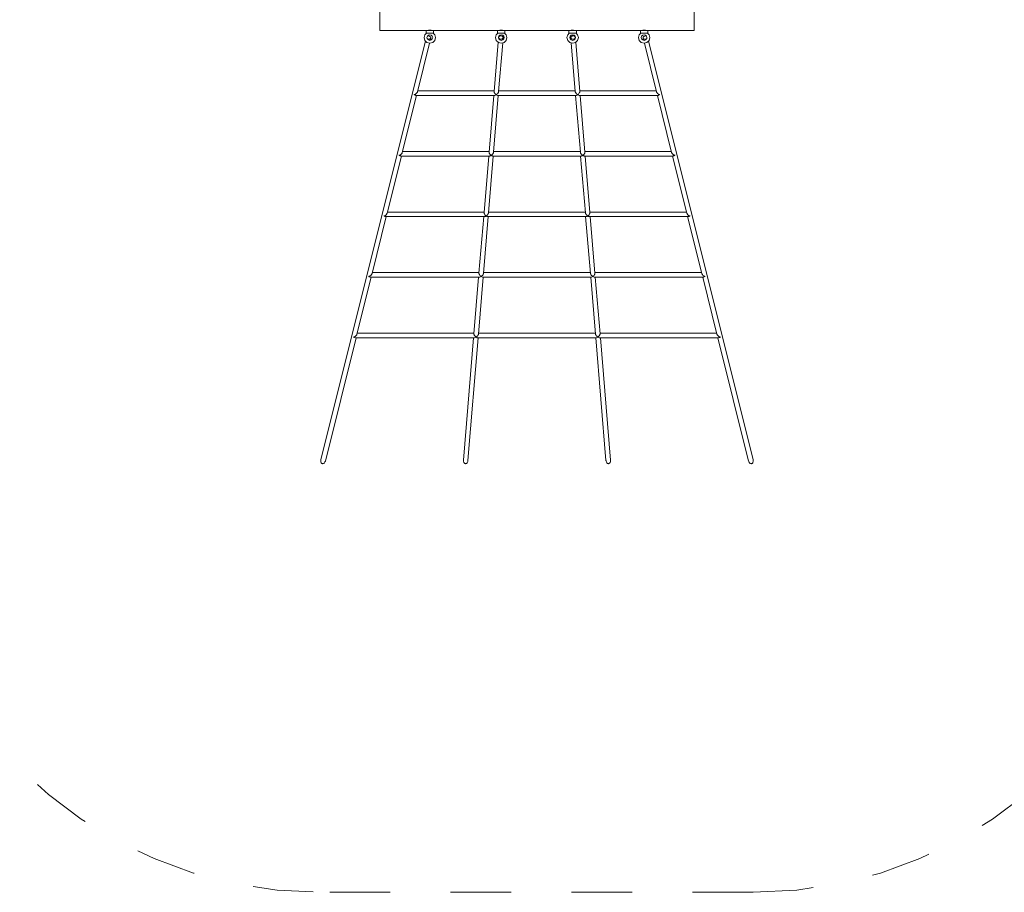
# Model space of a CAD drawing. Units: millimetres. Extents: x 280.6 to 359.3, y 163.8 to 225.8.
# Drawn here: x 319.3 to 336.5, y 164.8 to 180.1 of the extents above; entities that cross this region are included whole.
import ezdxf

# ---------------------------------------------------------------- set-up
doc = ezdxf.new("R2010")
doc.units = ezdxf.units.MM
doc.header["$MEASUREMENT"] = 0
for name, pattern in [('AI-Linetype-16', [2.116667, 1.058333, -1.058333]), ('AI-Linetype-17', [2.116667, 1.058333, -1.058333]), ('AI-Linetype-18', [2.116667, 1.058333, -1.058333])]:
    doc.linetypes.add(name, pattern=pattern)
doc.layers.add('Ebene 1', color=7, linetype='Continuous', lineweight=0)

# ---------------------------------------------------------------- blocks, each defined once
blk = doc.blocks.new('Block_0')
at = {"layer": 'Ebene 1', "color": 250, "lineweight": 9}
for p, q in [((325.57, 180.572), (325.57, 179.872)), ((331.07, 179.872), (331.07, 180.374)), ((325.57, 179.872), (326.38, 179.872)), ((326.358, 179.797), (326.345, 179.747)), ((326.345, 179.747), (326.358, 179.697)), ((326.386, 179.825), (326.358, 179.797)), ((326.38, 179.872), (326.388, 179.872)), ((326.38, 179.822), (326.38, 179.872)), ((326.383, 179.822), (326.38, 179.822)), ((326.386, 179.822), (326.386, 179.825)), ((326.388, 179.822), (326.386, 179.822)), ((326.388, 179.872), (326.412, 179.872)), ((326.412, 179.822), (326.388, 179.822)), ((326.395, 179.747), (326.401, 179.772)), ((326.4, 179.728), (326.395, 179.747)), ((326.401, 179.772), (326.42, 179.79)), ((326.412, 179.872), (326.445, 179.872)), ((326.445, 179.822), (326.412, 179.822)), ((326.42, 179.79), (326.445, 179.797)), ((326.445, 179.872), (326.477, 179.872)), ((326.477, 179.822), (326.445, 179.822)), ((326.445, 179.797), (326.47, 179.79)), ((326.452, 179.699), (326.462, 179.737)), ((326.47, 179.79), (326.488, 179.772)), ((326.477, 179.872), (326.501, 179.872)), ((326.501, 179.822), (326.477, 179.822)), ((326.488, 179.772), (326.495, 179.747)), ((326.495, 179.747), (326.488, 179.722)), ((326.501, 179.872), (326.51, 179.872)), ((326.503, 179.822), (326.501, 179.822)), ((326.503, 179.825), (326.503, 179.822)), ((326.503, 179.825), (326.531, 179.797)), ((326.506, 179.822), (326.51, 179.822)), ((326.51, 179.872), (326.51, 179.822)), ((326.51, 179.872), (327.63, 179.872)), ((326.545, 179.747), (326.531, 179.797)), ((326.531, 179.697), (326.545, 179.747)), ((327.608, 179.797), (327.595, 179.747)), ((327.595, 179.747), (327.608, 179.697)), ((327.636, 179.825), (327.608, 179.797)), ((327.63, 179.872), (327.638, 179.872)), ((327.63, 179.822), (327.63, 179.872)), ((327.633, 179.822), (327.63, 179.822)), ((327.636, 179.822), (327.636, 179.825)), ((327.638, 179.822), (327.636, 179.822)), ((327.638, 179.872), (327.662, 179.872)), ((327.662, 179.822), (327.638, 179.822)), ((327.645, 179.747), (327.651, 179.772)), ((327.651, 179.722), (327.645, 179.747)), ((327.648, 179.75), (327.647, 179.74)), ((327.651, 179.772), (327.67, 179.79)), ((327.662, 179.872), (327.695, 179.872)), ((327.695, 179.822), (327.662, 179.822)), ((327.67, 179.79), (327.695, 179.797)), ((327.695, 179.872), (327.727, 179.872)), ((327.727, 179.822), (327.695, 179.822)), ((327.695, 179.797), (327.72, 179.79)), ((327.72, 179.79), (327.738, 179.772)), ((327.724, 179.708), (327.727, 179.744)), ((327.727, 179.872), (327.751, 179.872)), ((327.751, 179.822), (327.727, 179.822)), ((327.738, 179.772), (327.745, 179.747)), ((327.745, 179.747), (327.738, 179.722)), ((327.751, 179.872), (327.76, 179.872)), ((327.753, 179.822), (327.751, 179.822)), ((327.753, 179.825), (327.753, 179.822)), ((327.753, 179.825), (327.781, 179.797)), ((327.756, 179.822), (327.76, 179.822)), ((327.76, 179.872), (327.76, 179.822)), ((327.76, 179.872), (328.88, 179.872)), ((327.795, 179.747), (327.781, 179.797)), ((327.781, 179.697), (327.795, 179.747)), ((328.858, 179.797), (328.845, 179.747)), ((328.845, 179.747), (328.858, 179.697)), ((328.886, 179.825), (328.858, 179.797)), ((328.88, 179.872), (328.888, 179.872)), ((328.88, 179.822), (328.88, 179.872)), ((328.883, 179.822), (328.88, 179.822)), ((328.886, 179.822), (328.886, 179.825)), ((328.888, 179.822), (328.886, 179.822)), ((328.888, 179.872), (328.912, 179.872)), ((328.912, 179.822), (328.888, 179.822)), ((328.895, 179.747), (328.901, 179.772)), ((328.901, 179.722), (328.895, 179.747)), ((328.901, 179.772), (328.92, 179.79)), ((328.912, 179.872), (328.945, 179.872)), ((328.945, 179.822), (328.912, 179.822)), ((328.912, 179.744), (328.915, 179.708)), ((328.92, 179.79), (328.945, 179.797)), ((328.945, 179.872), (328.977, 179.872)), ((328.977, 179.822), (328.945, 179.822)), ((328.945, 179.797), (328.97, 179.79)), ((328.97, 179.79), (328.988, 179.772)), ((328.977, 179.872), (329.001, 179.872)), ((329.001, 179.822), (328.977, 179.822)), ((328.988, 179.772), (328.995, 179.747)), ((328.995, 179.747), (328.988, 179.722)), ((328.993, 179.74), (328.992, 179.75)), ((329.001, 179.872), (329.01, 179.872)), ((329.003, 179.822), (329.001, 179.822)), ((329.003, 179.825), (329.003, 179.822)), ((329.003, 179.825), (329.031, 179.797)), ((329.006, 179.822), (329.01, 179.822)), ((329.01, 179.872), (329.01, 179.822)), ((329.01, 179.872), (330.13, 179.872)), ((329.045, 179.747), (329.031, 179.797)), ((329.031, 179.697), (329.045, 179.747)), ((330.108, 179.797), (330.095, 179.747)), ((330.095, 179.747), (330.108, 179.697)), ((330.136, 179.825), (330.108, 179.797)), ((330.13, 179.872), (330.138, 179.872)), ((330.13, 179.822), (330.13, 179.872)), ((330.133, 179.822), (330.13, 179.822)), ((330.136, 179.822), (330.136, 179.825)), ((330.138, 179.822), (330.136, 179.822)), ((330.138, 179.872), (330.162, 179.872)), ((330.162, 179.822), (330.138, 179.822)), ((330.145, 179.747), (330.151, 179.772)), ((330.151, 179.722), (330.145, 179.747)), ((330.151, 179.772), (330.17, 179.79)), ((330.162, 179.872), (330.195, 179.872)), ((330.195, 179.822), (330.162, 179.822)), ((330.17, 179.79), (330.195, 179.797)), ((330.178, 179.737), (330.188, 179.699)), ((330.195, 179.872), (330.227, 179.872)), ((330.227, 179.822), (330.195, 179.822)), ((330.195, 179.797), (330.22, 179.79)), ((330.22, 179.79), (330.238, 179.772)), ((330.227, 179.872), (330.251, 179.872)), ((330.251, 179.822), (330.227, 179.822)), ((330.238, 179.772), (330.245, 179.747)), ((330.245, 179.747), (330.24, 179.728)), ((330.251, 179.872), (330.26, 179.872)), ((330.253, 179.822), (330.251, 179.822)), ((330.253, 179.825), (330.253, 179.822)), ((330.253, 179.825), (330.281, 179.797)), ((330.256, 179.822), (330.26, 179.822)), ((330.26, 179.872), (330.26, 179.822)), ((330.26, 179.872), (331.07, 179.872)), ((330.295, 179.747), (330.281, 179.797)), ((330.281, 179.697), (330.295, 179.747)), ((326.367, 179.688), (324.539, 172.357)), ((326.227, 178.798), (326.439, 179.648)), ((326.358, 179.697), (326.395, 179.66)), ((326.395, 179.66), (326.445, 179.647)), ((326.4, 179.728), (326.398, 179.728)), ((326.401, 179.722), (326.401, 179.725)), ((326.42, 179.704), (326.401, 179.722)), ((326.445, 179.697), (326.42, 179.704)), ((326.47, 179.704), (326.445, 179.697)), ((326.445, 179.647), (326.495, 179.66)), ((326.488, 179.722), (326.47, 179.704)), ((326.495, 179.66), (326.531, 179.697)), ((327.64, 179.665), (327.569, 178.805)), ((327.608, 179.697), (327.645, 179.66)), ((327.645, 179.66), (327.695, 179.647)), ((327.649, 178.801), (327.72, 179.654)), ((327.67, 179.704), (327.651, 179.722)), ((327.695, 179.697), (327.67, 179.704)), ((327.72, 179.704), (327.695, 179.697)), ((327.695, 179.647), (327.745, 179.66)), ((327.738, 179.722), (327.72, 179.704)), ((327.745, 179.66), (327.781, 179.697)), ((328.858, 179.697), (328.895, 179.66)), ((328.895, 179.66), (328.945, 179.647)), ((328.92, 179.704), (328.901, 179.722)), ((328.945, 179.697), (328.92, 179.704)), ((328.92, 179.654), (328.991, 178.801)), ((328.97, 179.704), (328.945, 179.697)), ((328.945, 179.647), (328.995, 179.66)), ((328.988, 179.722), (328.97, 179.704)), ((328.995, 179.66), (329.031, 179.697)), ((329.071, 178.805), (328.999, 179.665)), ((330.108, 179.697), (330.145, 179.66)), ((330.145, 179.66), (330.195, 179.647)), ((330.17, 179.704), (330.151, 179.722)), ((330.195, 179.697), (330.17, 179.704)), ((330.22, 179.704), (330.195, 179.697)), ((330.195, 179.647), (330.245, 179.66)), ((330.2, 179.648), (330.412, 178.798)), ((330.238, 179.722), (330.22, 179.704)), ((330.239, 179.725), (330.238, 179.722)), ((330.242, 179.728), (330.24, 179.728)), ((330.245, 179.66), (330.281, 179.697)), ((332.101, 172.357), (330.273, 179.688)), ((325.963, 177.737), (326.212, 178.735)), ((326.173, 178.753), (326.173, 178.743)), ((326.204, 178.735), (327.577, 178.735)), ((327.57, 178.815), (326.231, 178.815)), ((327.563, 178.735), (327.481, 177.744)), ((327.561, 177.741), (327.643, 178.735)), ((327.633, 178.735), (329.006, 178.735)), ((328.989, 178.815), (327.65, 178.815)), ((328.996, 178.735), (329.079, 177.741)), ((329.063, 178.735), (330.436, 178.735)), ((330.408, 178.815), (329.07, 178.815)), ((329.159, 177.744), (329.076, 178.735)), ((330.428, 178.735), (330.677, 177.737)), ((330.466, 178.743), (330.466, 178.753)), ((325.698, 176.676), (325.947, 177.674)), ((325.909, 177.692), (325.909, 177.682)), ((325.94, 177.674), (327.488, 177.674)), ((327.482, 177.754), (325.967, 177.754)), ((327.475, 177.674), (327.393, 176.683)), ((327.473, 176.68), (327.555, 177.674)), ((327.545, 177.674), (329.094, 177.674)), ((329.078, 177.754), (327.562, 177.754)), ((329.084, 177.674), (329.167, 176.68)), ((329.151, 177.674), (330.7, 177.674)), ((330.673, 177.754), (329.158, 177.754)), ((329.247, 176.683), (329.165, 177.674)), ((330.693, 177.674), (330.941, 176.676)), ((330.731, 177.682), (330.731, 177.692)), ((325.644, 176.632), (325.644, 176.621)), ((327.393, 176.693), (325.702, 176.693)), ((329.166, 176.693), (327.474, 176.693)), ((330.937, 176.693), (329.246, 176.693)), ((330.995, 176.621), (330.995, 176.632)), ((325.434, 175.616), (325.683, 176.613)), ((325.675, 176.613), (327.4, 176.613)), ((327.387, 176.613), (327.304, 175.623)), ((327.384, 175.619), (327.467, 176.613)), ((327.457, 176.613), (329.183, 176.613)), ((329.172, 176.613), (329.255, 175.619)), ((329.239, 176.613), (330.965, 176.613)), ((329.335, 175.623), (329.253, 176.613)), ((330.957, 176.613), (331.206, 175.616)), ((327.305, 175.633), (325.438, 175.633)), ((329.254, 175.633), (327.386, 175.633)), ((331.202, 175.633), (329.334, 175.633)), ((325.169, 174.555), (325.418, 175.553)), ((325.38, 175.571), (325.38, 175.561)), ((325.411, 175.553), (327.312, 175.553)), ((327.299, 175.553), (327.216, 174.562)), ((327.296, 174.559), (327.379, 175.553)), ((327.369, 175.553), (329.271, 175.553)), ((329.261, 175.553), (329.343, 174.559)), ((329.327, 175.553), (331.229, 175.553)), ((329.423, 174.562), (329.341, 175.553)), ((331.221, 175.553), (331.47, 174.555)), ((331.26, 175.561), (331.26, 175.571)), ((327.217, 174.572), (325.174, 174.572)), ((329.342, 174.572), (327.297, 174.572)), ((331.466, 174.572), (329.422, 174.572)), ((324.616, 172.337), (325.154, 174.492)), ((325.115, 174.51), (325.115, 174.5)), ((325.146, 174.492), (327.224, 174.492)), ((327.21, 174.492), (327.032, 172.35)), ((327.112, 172.344), (327.291, 174.492)), ((327.281, 174.492), (329.359, 174.492)), ((329.349, 174.492), (329.527, 172.344)), ((329.416, 174.492), (331.493, 174.492)), ((329.607, 172.35), (329.429, 174.492)), ((331.486, 174.492), (332.023, 172.337)), ((331.524, 174.5), (331.524, 174.51))]:
    blk.add_line(p, q, dxfattribs=at)
for points in [[(326.398, 179.728), (326.398, 179.728), (326.4, 179.727), (326.406, 179.724), (326.414, 179.72), (326.423, 179.719), (326.431, 179.718), (326.44, 179.719), (326.447, 179.722), (326.454, 179.725), (326.458, 179.73), (326.461, 179.736), (326.462, 179.737)], [(326.4, 179.727), (326.406, 179.724), (326.414, 179.72), (326.423, 179.719), (326.431, 179.718), (326.44, 179.719), (326.447, 179.722), (326.454, 179.725), (326.458, 179.73), (326.461, 179.736), (326.462, 179.737), (326.462, 179.742), (326.461, 179.748), (326.458, 179.755), (326.454, 179.761), (326.447, 179.766), (326.44, 179.77), (326.431, 179.773), (326.423, 179.775), (326.414, 179.776), (326.406, 179.775), (326.403, 179.774)], [(326.415, 179.872), (326.415, 179.872), (326.415, 179.872), (326.416, 179.872), (326.421, 179.872), (326.427, 179.873), (326.436, 179.873), (326.445, 179.873), (326.454, 179.873), (326.462, 179.873), (326.469, 179.872), (326.473, 179.872), (326.475, 179.872), (326.475, 179.872)], [(327.647, 179.749), (327.648, 179.742), (327.651, 179.736), (327.656, 179.731), (327.663, 179.726), (327.67, 179.722), (327.679, 179.72), (327.687, 179.719), (327.696, 179.719), (327.705, 179.721), (327.712, 179.724), (327.719, 179.728), (327.723, 179.733), (327.726, 179.739), (327.727, 179.744), (327.727, 179.745), (327.726, 179.752), (327.723, 179.758), (327.719, 179.763), (327.712, 179.768), (327.705, 179.772), (327.696, 179.774), (327.687, 179.775), (327.679, 179.775), (327.67, 179.773), (327.663, 179.77), (327.656, 179.766), (327.651, 179.761), (327.648, 179.755), (327.648, 179.75), (327.647, 179.749)], [(327.727, 179.744), (327.726, 179.739), (327.723, 179.733), (327.719, 179.728), (327.712, 179.724), (327.705, 179.721), (327.696, 179.719), (327.687, 179.719), (327.679, 179.72), (327.67, 179.722), (327.663, 179.726), (327.656, 179.731), (327.651, 179.736), (327.648, 179.742), (327.647, 179.749), (327.648, 179.75)], [(327.665, 179.872), (327.665, 179.872), (327.665, 179.872), (327.666, 179.872), (327.671, 179.872), (327.677, 179.873), (327.686, 179.873), (327.695, 179.873), (327.704, 179.873), (327.712, 179.873), (327.719, 179.872), (327.723, 179.872), (327.725, 179.872), (327.725, 179.872)], [(328.912, 179.745), (328.912, 179.744), (328.913, 179.739), (328.916, 179.733), (328.921, 179.728), (328.927, 179.724), (328.935, 179.721), (328.943, 179.719), (328.952, 179.719), (328.961, 179.72), (328.969, 179.722), (328.977, 179.726), (328.983, 179.731), (328.988, 179.736), (328.991, 179.742), (328.992, 179.749), (328.992, 179.75), (328.991, 179.755), (328.988, 179.761), (328.983, 179.766), (328.977, 179.77), (328.969, 179.773), (328.961, 179.775), (328.952, 179.775), (328.943, 179.774), (328.935, 179.772), (328.927, 179.768), (328.921, 179.763), (328.916, 179.758), (328.913, 179.752), (328.912, 179.745)], [(328.912, 179.744), (328.913, 179.739), (328.916, 179.733), (328.921, 179.728), (328.927, 179.724), (328.935, 179.721), (328.943, 179.719), (328.952, 179.719), (328.961, 179.72), (328.969, 179.722), (328.977, 179.726), (328.983, 179.731), (328.988, 179.736), (328.991, 179.742), (328.992, 179.749), (328.992, 179.75)], [(328.915, 179.872), (328.915, 179.872), (328.915, 179.872), (328.916, 179.872), (328.921, 179.872), (328.927, 179.873), (328.936, 179.873), (328.945, 179.873), (328.954, 179.873), (328.962, 179.873), (328.969, 179.872), (328.973, 179.872), (328.975, 179.872), (328.975, 179.872)], [(330.165, 179.872), (330.165, 179.872), (330.165, 179.872), (330.166, 179.872), (330.171, 179.872), (330.177, 179.873), (330.186, 179.873), (330.195, 179.873), (330.204, 179.873), (330.212, 179.873), (330.219, 179.872), (330.223, 179.872), (330.225, 179.872), (330.225, 179.872)], [(330.236, 179.774), (330.234, 179.775), (330.226, 179.776), (330.217, 179.775), (330.208, 179.773), (330.2, 179.77), (330.192, 179.766), (330.186, 179.761), (330.181, 179.755), (330.178, 179.748), (330.177, 179.742), (330.178, 179.737), (330.178, 179.736), (330.181, 179.73), (330.186, 179.725), (330.192, 179.722), (330.2, 179.719), (330.208, 179.718), (330.217, 179.719), (330.226, 179.72), (330.234, 179.724), (330.239, 179.727)], [(330.178, 179.737), (330.178, 179.736), (330.181, 179.73), (330.186, 179.725), (330.192, 179.722), (330.2, 179.719), (330.208, 179.718), (330.217, 179.719), (330.226, 179.72), (330.234, 179.724), (330.239, 179.727), (330.241, 179.728), (330.242, 179.728)], [(326.398, 179.728), (326.398, 179.728), (326.398, 179.727), (326.399, 179.727), (326.399, 179.727), (326.399, 179.726), (326.4, 179.726), (326.4, 179.726), (326.4, 179.725), (326.4, 179.725), (326.401, 179.725)], [(330.239, 179.725), (330.239, 179.725), (330.239, 179.725), (330.24, 179.726), (330.24, 179.726), (330.24, 179.726), (330.241, 179.727), (330.241, 179.727), (330.241, 179.727), (330.241, 179.728), (330.242, 179.728)], [(326.173, 178.753), (326.174, 178.752), (326.175, 178.752), (326.175, 178.751), (326.176, 178.75), (326.177, 178.75), (326.177, 178.749), (326.178, 178.748), (326.179, 178.748), (326.18, 178.747), (326.18, 178.746)], [(326.18, 178.746), (326.18, 178.746), (326.179, 178.746), (326.178, 178.745), (326.177, 178.745), (326.177, 178.744), (326.176, 178.744), (326.175, 178.744), (326.175, 178.743), (326.174, 178.743), (326.173, 178.743)], [(326.18, 178.746), (326.195, 178.757), (326.208, 178.768), (326.208, 178.768), (326.219, 178.781), (326.223, 178.787), (326.226, 178.793), (326.227, 178.798)], [(326.204, 178.735), (326.2, 178.735), (326.191, 178.739), (326.18, 178.746)], [(327.569, 178.805), (327.569, 178.803), (327.569, 178.798), (327.571, 178.793), (327.573, 178.787), (327.576, 178.781), (327.579, 178.777), (327.584, 178.768), (327.595, 178.757), (327.607, 178.746)], [(327.607, 178.746), (327.593, 178.739), (327.582, 178.735), (327.577, 178.735)], [(327.607, 178.746), (327.62, 178.757), (327.632, 178.768), (327.634, 178.772), (327.641, 178.781), (327.644, 178.787), (327.647, 178.793), (327.649, 178.798), (327.649, 178.801)], [(327.633, 178.735), (327.629, 178.735), (327.618, 178.739), (327.607, 178.746)], [(328.991, 178.801), (328.991, 178.798), (328.993, 178.793), (328.995, 178.787), (328.999, 178.781), (329.005, 178.772), (329.008, 178.768), (329.02, 178.757), (329.033, 178.746)], [(329.033, 178.746), (329.021, 178.739), (329.011, 178.735), (329.006, 178.735)], [(329.033, 178.746), (329.045, 178.757), (329.055, 178.768), (329.061, 178.777), (329.063, 178.781), (329.067, 178.787), (329.069, 178.793), (329.07, 178.798), (329.071, 178.803), (329.071, 178.805)], [(329.063, 178.735), (329.058, 178.735), (329.046, 178.739), (329.033, 178.746)], [(330.412, 178.798), (330.412, 178.798), (330.414, 178.793), (330.417, 178.787), (330.421, 178.781), (330.431, 178.768), (330.432, 178.768), (330.445, 178.757), (330.459, 178.746)], [(330.459, 178.746), (330.449, 178.739), (330.44, 178.735), (330.436, 178.735)], [(330.459, 178.746), (330.46, 178.747), (330.461, 178.748), (330.461, 178.748), (330.462, 178.749), (330.463, 178.75), (330.464, 178.75), (330.464, 178.751), (330.465, 178.752), (330.466, 178.752), (330.466, 178.753)], [(330.466, 178.743), (330.466, 178.743), (330.465, 178.743), (330.464, 178.744), (330.464, 178.744), (330.463, 178.744), (330.462, 178.745), (330.461, 178.745), (330.461, 178.746), (330.46, 178.746), (330.459, 178.746)], [(325.909, 177.692), (325.909, 177.692), (325.91, 177.691), (325.911, 177.69), (325.912, 177.69), (325.912, 177.689), (325.913, 177.688), (325.914, 177.688), (325.914, 177.687), (325.915, 177.686), (325.916, 177.686)], [(325.916, 177.686), (325.915, 177.685), (325.914, 177.685), (325.914, 177.685), (325.913, 177.684), (325.912, 177.684), (325.912, 177.683), (325.911, 177.683), (325.91, 177.683), (325.909, 177.682), (325.909, 177.682)], [(325.916, 177.686), (325.931, 177.696), (325.943, 177.707), (325.944, 177.708), (325.954, 177.72), (325.958, 177.726), (325.961, 177.732), (325.963, 177.737)], [(325.94, 177.674), (325.936, 177.675), (325.926, 177.678), (325.916, 177.686)], [(327.481, 177.744), (327.481, 177.742), (327.481, 177.738), (327.483, 177.732), (327.485, 177.726), (327.488, 177.72), (327.491, 177.716), (327.496, 177.708), (327.507, 177.696), (327.518, 177.686)], [(327.518, 177.686), (327.505, 177.678), (327.494, 177.675), (327.488, 177.674)], [(327.518, 177.686), (327.532, 177.696), (327.543, 177.708), (327.546, 177.712), (327.553, 177.72), (327.556, 177.726), (327.559, 177.732), (327.56, 177.738), (327.561, 177.741)], [(327.545, 177.674), (327.541, 177.675), (327.53, 177.678), (327.518, 177.686)], [(329.079, 177.741), (329.079, 177.738), (329.081, 177.732), (329.083, 177.726), (329.087, 177.72), (329.093, 177.712), (329.096, 177.708), (329.108, 177.696), (329.121, 177.686)], [(329.121, 177.686), (329.109, 177.678), (329.099, 177.675), (329.094, 177.674)], [(329.121, 177.686), (329.133, 177.696), (329.143, 177.708), (329.149, 177.716), (329.152, 177.72), (329.155, 177.726), (329.157, 177.732), (329.158, 177.738), (329.159, 177.742), (329.159, 177.744)], [(329.151, 177.674), (329.146, 177.675), (329.134, 177.678), (329.121, 177.686)], [(330.677, 177.738), (330.677, 177.737), (330.678, 177.732), (330.681, 177.726), (330.685, 177.72), (330.696, 177.708), (330.696, 177.707), (330.709, 177.696), (330.724, 177.686)], [(330.724, 177.686), (330.713, 177.678), (330.704, 177.675), (330.7, 177.674)], [(330.724, 177.686), (330.724, 177.686), (330.725, 177.687), (330.726, 177.688), (330.727, 177.688), (330.727, 177.689), (330.728, 177.69), (330.729, 177.69), (330.729, 177.691), (330.73, 177.692), (330.731, 177.692)], [(330.731, 177.682), (330.73, 177.682), (330.729, 177.683), (330.729, 177.683), (330.728, 177.683), (330.727, 177.684), (330.727, 177.684), (330.726, 177.685), (330.725, 177.685), (330.724, 177.685), (330.724, 177.686)], [(325.644, 176.632), (325.645, 176.631), (325.646, 176.63), (325.646, 176.63), (325.647, 176.629), (325.648, 176.628), (325.648, 176.628), (325.649, 176.627), (325.65, 176.626), (325.651, 176.626), (325.651, 176.625)], [(325.651, 176.625), (325.666, 176.635), (325.679, 176.647), (325.679, 176.647), (325.69, 176.66), (325.694, 176.666), (325.697, 176.672), (325.698, 176.676)], [(327.393, 176.683), (327.393, 176.682), (327.393, 176.677), (327.394, 176.672), (327.397, 176.666), (327.4, 176.66), (327.402, 176.656), (327.408, 176.647), (327.419, 176.635), (327.43, 176.625)], [(327.43, 176.625), (327.443, 176.635), (327.455, 176.647), (327.458, 176.651), (327.465, 176.66), (327.468, 176.666), (327.471, 176.672), (327.472, 176.677), (327.473, 176.68)], [(329.167, 176.68), (329.167, 176.677), (329.169, 176.672), (329.171, 176.666), (329.175, 176.66), (329.181, 176.651), (329.184, 176.647), (329.196, 176.635), (329.209, 176.625)], [(329.209, 176.625), (329.221, 176.635), (329.231, 176.647), (329.237, 176.656), (329.24, 176.66), (329.243, 176.666), (329.245, 176.672), (329.247, 176.677), (329.247, 176.682), (329.247, 176.683)], [(330.941, 176.677), (330.941, 176.676), (330.943, 176.672), (330.946, 176.666), (330.95, 176.66), (330.96, 176.647), (330.961, 176.647), (330.974, 176.635), (330.988, 176.625)], [(330.988, 176.625), (330.989, 176.626), (330.99, 176.626), (330.99, 176.627), (330.991, 176.628), (330.992, 176.628), (330.992, 176.629), (330.993, 176.63), (330.994, 176.63), (330.995, 176.631), (330.995, 176.632)], [(325.651, 176.625), (325.651, 176.625), (325.65, 176.624), (325.649, 176.624), (325.648, 176.623), (325.648, 176.623), (325.647, 176.623), (325.646, 176.622), (325.646, 176.622), (325.645, 176.622), (325.644, 176.621)], [(325.675, 176.613), (325.671, 176.614), (325.662, 176.618), (325.651, 176.625)], [(327.43, 176.625), (327.417, 176.618), (327.405, 176.614), (327.4, 176.613)], [(327.457, 176.613), (327.452, 176.614), (327.442, 176.618), (327.43, 176.625)], [(329.209, 176.625), (329.198, 176.618), (329.187, 176.614), (329.183, 176.613)], [(329.239, 176.613), (329.234, 176.614), (329.222, 176.618), (329.209, 176.625)], [(330.988, 176.625), (330.978, 176.618), (330.969, 176.614), (330.965, 176.613)], [(330.995, 176.621), (330.995, 176.622), (330.994, 176.622), (330.993, 176.622), (330.992, 176.623), (330.992, 176.623), (330.991, 176.623), (330.99, 176.624), (330.99, 176.624), (330.989, 176.625), (330.988, 176.625)], [(325.387, 175.564), (325.402, 175.575), (325.414, 175.586), (325.415, 175.586), (325.425, 175.599), (325.429, 175.605), (325.432, 175.611), (325.434, 175.616)], [(327.304, 175.623), (327.304, 175.621), (327.305, 175.616), (327.306, 175.611), (327.309, 175.605), (327.312, 175.599), (327.314, 175.595), (327.32, 175.586), (327.33, 175.575), (327.342, 175.564)], [(327.342, 175.564), (327.355, 175.575), (327.367, 175.586), (327.37, 175.59), (327.376, 175.599), (327.38, 175.605), (327.382, 175.611), (327.384, 175.616), (327.384, 175.619)], [(329.255, 175.619), (329.256, 175.616), (329.257, 175.611), (329.26, 175.605), (329.263, 175.599), (329.27, 175.59), (329.272, 175.586), (329.284, 175.575), (329.297, 175.564)], [(329.297, 175.564), (329.309, 175.575), (329.32, 175.586), (329.325, 175.595), (329.328, 175.599), (329.331, 175.605), (329.333, 175.611), (329.335, 175.616), (329.335, 175.621), (329.335, 175.623)], [(331.206, 175.616), (331.206, 175.616), (331.207, 175.611), (331.21, 175.605), (331.214, 175.599), (331.225, 175.586), (331.225, 175.586), (331.238, 175.575), (331.253, 175.564)], [(325.38, 175.571), (325.38, 175.57), (325.381, 175.57), (325.382, 175.569), (325.383, 175.568), (325.383, 175.568), (325.384, 175.567), (325.385, 175.566), (325.385, 175.566), (325.386, 175.565), (325.387, 175.564)], [(325.387, 175.564), (325.386, 175.564), (325.385, 175.564), (325.385, 175.563), (325.384, 175.563), (325.383, 175.562), (325.383, 175.562), (325.382, 175.562), (325.381, 175.561), (325.38, 175.561), (325.38, 175.561)], [(325.411, 175.553), (325.407, 175.553), (325.397, 175.557), (325.387, 175.564)], [(327.342, 175.564), (327.329, 175.557), (327.317, 175.553), (327.312, 175.553)], [(327.369, 175.553), (327.364, 175.553), (327.354, 175.557), (327.342, 175.564)], [(329.297, 175.564), (329.286, 175.557), (329.275, 175.553), (329.271, 175.553)], [(329.327, 175.553), (329.322, 175.553), (329.311, 175.557), (329.297, 175.564)], [(331.253, 175.564), (331.242, 175.557), (331.233, 175.553), (331.229, 175.553)], [(331.253, 175.564), (331.253, 175.565), (331.254, 175.566), (331.255, 175.566), (331.256, 175.567), (331.256, 175.568), (331.257, 175.568), (331.258, 175.569), (331.258, 175.57), (331.259, 175.57), (331.26, 175.571)], [(331.26, 175.561), (331.259, 175.561), (331.258, 175.561), (331.258, 175.562), (331.257, 175.562), (331.256, 175.562), (331.256, 175.563), (331.255, 175.563), (331.254, 175.564), (331.253, 175.564), (331.253, 175.564)], [(325.115, 174.51), (325.116, 174.51), (325.117, 174.509), (325.117, 174.508), (325.118, 174.508), (325.119, 174.507), (325.119, 174.506), (325.12, 174.506), (325.121, 174.505), (325.122, 174.504), (325.122, 174.504)], [(325.122, 174.504), (325.122, 174.503), (325.121, 174.503), (325.12, 174.503), (325.119, 174.502), (325.119, 174.502), (325.118, 174.501), (325.117, 174.501), (325.117, 174.501), (325.116, 174.5), (325.115, 174.5)], [(325.122, 174.504), (325.137, 174.514), (325.15, 174.525), (325.15, 174.526), (325.161, 174.538), (325.165, 174.544), (325.168, 174.55), (325.169, 174.555)], [(325.146, 174.492), (325.142, 174.493), (325.133, 174.496), (325.122, 174.504)], [(327.216, 174.562), (327.216, 174.56), (327.217, 174.556), (327.218, 174.55), (327.22, 174.544), (327.223, 174.538), (327.226, 174.534), (327.232, 174.526), (327.242, 174.514), (327.254, 174.504)], [(327.254, 174.504), (327.241, 174.496), (327.229, 174.493), (327.224, 174.492)], [(327.254, 174.504), (327.267, 174.514), (327.279, 174.526), (327.282, 174.53), (327.288, 174.538), (327.292, 174.544), (327.294, 174.55), (327.296, 174.556), (327.296, 174.559)], [(327.281, 174.492), (327.276, 174.493), (327.266, 174.496), (327.254, 174.504)], [(329.343, 174.559), (329.344, 174.556), (329.345, 174.55), (329.348, 174.544), (329.351, 174.538), (329.358, 174.53), (329.361, 174.526), (329.372, 174.514), (329.386, 174.504)], [(329.386, 174.504), (329.374, 174.496), (329.363, 174.493), (329.359, 174.492)], [(329.386, 174.504), (329.397, 174.514), (329.408, 174.526), (329.413, 174.534), (329.416, 174.538), (329.419, 174.544), (329.421, 174.55), (329.423, 174.556), (329.423, 174.56), (329.423, 174.562)], [(329.416, 174.492), (329.411, 174.493), (329.399, 174.496), (329.386, 174.504)], [(331.47, 174.556), (331.47, 174.555), (331.472, 174.55), (331.475, 174.544), (331.479, 174.538), (331.489, 174.526), (331.49, 174.525), (331.502, 174.514), (331.517, 174.504)], [(331.517, 174.504), (331.507, 174.496), (331.497, 174.493), (331.493, 174.492)], [(331.517, 174.504), (331.518, 174.504), (331.519, 174.505), (331.519, 174.506), (331.52, 174.506), (331.521, 174.507), (331.521, 174.508), (331.522, 174.508), (331.523, 174.509), (331.524, 174.51), (331.524, 174.51)], [(331.524, 174.5), (331.524, 174.5), (331.523, 174.501), (331.522, 174.501), (331.521, 174.501), (331.521, 174.502), (331.52, 174.502), (331.519, 174.503), (331.519, 174.503), (331.518, 174.503), (331.517, 174.504)], [(324.539, 172.357), (324.536, 172.339), (324.539, 172.317), (324.543, 172.308), (324.549, 172.3), (324.556, 172.294), (324.564, 172.291), (324.572, 172.29), (324.581, 172.292), (324.589, 172.296), (324.597, 172.302), (324.61, 172.321), (324.616, 172.337)], [(327.032, 172.35), (327.033, 172.333), (327.04, 172.312), (327.045, 172.303), (327.052, 172.297), (327.059, 172.292), (327.068, 172.29), (327.076, 172.291), (327.084, 172.294), (327.092, 172.299), (327.099, 172.307), (327.109, 172.326), (327.112, 172.344)], [(329.607, 172.35), (329.607, 172.344), (329.604, 172.322), (329.6, 172.312), (329.594, 172.303), (329.588, 172.297), (329.58, 172.292), (329.572, 172.29), (329.564, 172.291), (329.555, 172.294), (329.548, 172.299), (329.541, 172.307), (329.535, 172.316), (329.528, 172.338), (329.527, 172.344)], [(332.101, 172.357), (332.102, 172.351), (332.103, 172.327), (332.1, 172.317), (332.096, 172.308), (332.091, 172.3), (332.084, 172.294), (332.076, 172.291), (332.068, 172.29), (332.059, 172.292), (332.051, 172.296), (332.043, 172.302), (332.035, 172.311), (332.025, 172.332), (332.023, 172.337)]]:
    blk.add_lwpolyline(points, dxfattribs=at)
blk = doc.blocks.new('Block_1')
at = {"layer": 'Ebene 1', "color": 250, "linetype": 'AI-Linetype-17', "lineweight": 18}
blk.add_line((332.101, 164.791), (324.539, 164.791), dxfattribs=at)
at = {"layer": 'Ebene 1', "color": 250, "linetype": 'AI-Linetype-18', "lineweight": 18}
blk.add_open_spline([(317.039, 172.291), (317.039, 168.149), (320.396, 164.791), (324.539, 164.791)], degree=3, dxfattribs=at)
at = {"layer": 'Ebene 1', "color": 250, "linetype": 'AI-Linetype-16', "lineweight": 18}
blk.add_open_spline([(332.101, 164.791), (336.243, 164.791), (339.601, 168.149), (339.601, 172.291)], degree=3, dxfattribs=at)

msp = doc.modelspace()

# ---------------------------------------------------------------- block references
at = {"layer": 'Ebene 1'}
for name in ['Block_1', 'Block_0']:
    msp.add_blockref(name, (0, 0), dxfattribs=at)

doc.saveas('drawing.dxf')
